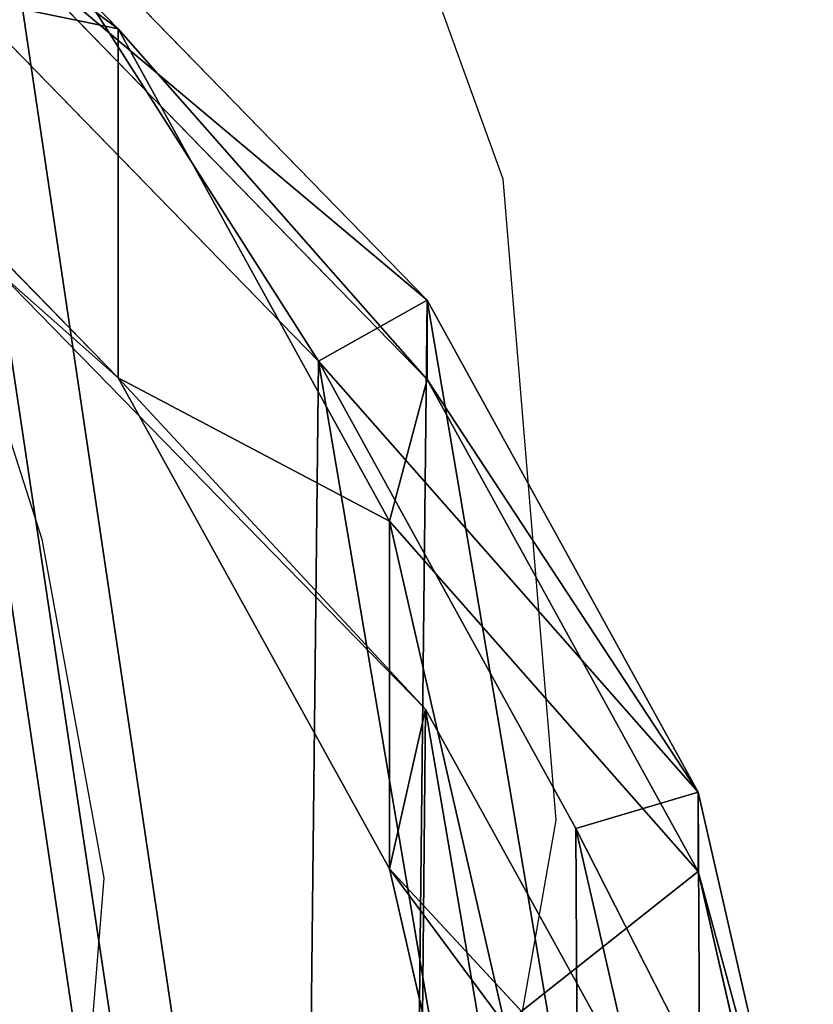
# Model space of a CAD drawing. Units: centimetres. Extents: x -154 to 571, y -295 to 311.
# Drawn here: x 16 to 19, y 10 to 14 of the extents above; entities that cross this region are included whole.
import ezdxf

# ---------------------------------------------------------------- set-up
doc = ezdxf.new("R2010")
doc.units = ezdxf.units.CM
doc.header["$LTSCALE"] = 2.54
doc.layers.get('0').update_dxf_attribs({"true_color": 0xffffff})
doc.layers.add('VP-EQ', color=7, linetype='Continuous', true_color=0x8a3492)

# ---------------------------------------------------------------- blocks, each defined once
blk = doc.blocks.new('Difference_3')
at = {"color": 0}
for p, q in [((17.9194, 17.4611, 85.3528), (19.4528, 15.8863, 85.3245)), ((17.9194, 17.4611, 85.3528), (19.4528, 15.8863, 85.3245)), ((19.0309, 16.4841, 135.9845), (20.5634, 14.9109, 135.9845)), ((19.0309, 16.4841, 135.9845), (20.5634, 14.9109, 135.9845)), ((19.0309, 16.4841, 135.9845), (20.5634, 14.9109, 135.9845)), ((17.9194, 16.2024, 55.3128), (19.4528, 14.6326, 55.4053)), ((17.9194, 16.2024, 55.3128), (19.4528, 14.6326, 55.4053)), ((18.7167, 16.1866, 136.5845), (20.1727, 14.6921, 136.5845)), ((18.7167, 16.1866, 136.5845), (20.1727, 14.6921, 136.5845)), ((19.0309, 16.2, 115.4489), (20.5634, 14.6262, 115.3986)), ((19.0309, 16.2, 115.4489), (20.5634, 14.6262, 115.3986)), ((19.4528, 14.6326, 55.4053), (19.4528, 15.8863, 85.3245)), ((19.4528, 15.8863, 85.3245), (20.4275, 14.1172, 85.3065)), ((19.4528, 14.6326, 55.4053), (19.4528, 15.8863, 85.3245)), ((19.4528, 15.8863, 85.3245), (20.4275, 14.1172, 85.3065)), ((19.4528, 15.8863, 85.3245), (20.5634, 14.6262, 115.3986)), ((19.4528, 15.8863, 85.3245), (20.5634, 14.6262, 115.3986)), ((19.022, 15.0131, 25.4563), (20.5566, 13.4421, 25.5159)), ((19.022, 15.0131, 25.4563), (20.5566, 13.4421, 25.5159)), ((20.5634, 14.9109, 135.9845), (20.1727, 14.6921, 136.5845)), ((20.5634, 14.9109, 135.9845), (20.1727, 14.6921, 136.5845)), ((20.5634, 14.6262, 115.3986), (20.5634, 14.9109, 135.9845)), ((20.5634, 14.9109, 135.9845), (21.5372, 13.1434, 135.9845)), ((20.5634, 14.6262, 115.3986), (20.5634, 14.9109, 135.9845)), ((20.5634, 14.9109, 135.9845), (21.5372, 13.1434, 135.9845)), ((20.5634, 14.9109, 135.9845), (21.5372, 13.1434, 135.9845)), ((20.1727, 14.6921, 136.5845), (21.0977, 13.013, 136.5845)), ((20.1727, 14.6921, 136.5845), (21.0977, 13.013, 136.5845)), ((20.5566, 13.4421, 25.5159), (19.4528, 14.6326, 55.4053)), ((20.5566, 13.4421, 25.5159), (19.4528, 14.6326, 55.4053)), ((19.4528, 14.6326, 55.4053), (20.4275, 12.8681, 55.4954)), ((19.4528, 14.6326, 55.4053), (20.4275, 12.8681, 55.4954)), ((20.5634, 14.6262, 115.3986), (21.5372, 12.8581, 115.3558)), ((20.5634, 14.6262, 115.3986), (21.5372, 12.8581, 115.3558)), ((20.4275, 12.8681, 55.4954), (20.4275, 14.1172, 85.3065)), ((20.4275, 12.8681, 55.4954), (20.4275, 14.1172, 85.3065)), ((20.4275, 14.1172, 85.3065), (20.842, 12.3088, 85.2989)), ((20.4275, 14.1172, 85.3065), (21.5372, 12.8581, 115.3558)), ((20.4275, 14.1172, 85.3065), (20.842, 12.3088, 85.2989)), ((20.4275, 14.1172, 85.3065), (21.5372, 12.8581, 115.3558)), ((20.5566, 13.4421, 25.5159), (21.5326, 11.676, 25.5691)), ((20.5566, 13.4421), (20.5566, 13.4421, 25.5159)), ((20.5566, 13.4421, 25.5159), (21.5326, 11.676, 25.5691)), ((20.5566, 13.4421), (20.5566, 13.4421, 25.5159)), ((21.5372, 13.1434, 135.9845), (21.0977, 13.013, 136.5845)), ((21.5372, 13.1434, 135.9845), (21.0977, 13.013, 136.5845)), ((21.5372, 12.8581, 115.3558), (21.5372, 13.1434, 135.9845)), ((21.5372, 13.1434, 135.9845), (21.9508, 11.3365, 135.9845)), ((21.5372, 12.8581, 115.3558), (21.5372, 13.1434, 135.9845)), ((21.5372, 13.1434, 135.9845), (21.9508, 11.3365, 135.9845)), ((21.5372, 13.1434, 135.9845), (21.9508, 11.3365, 135.9845)), ((21.0977, 13.013, 136.5845), (21.4907, 11.2964, 136.5845)), ((21.0977, 13.013, 136.5845), (21.4907, 11.2964, 136.5845)), ((21.5326, 11.676, 25.5691), (20.4275, 12.8681, 55.4954)), ((20.4275, 12.8681, 55.4954), (20.842, 11.0634, 55.5768)), ((21.5326, 11.676, 25.5691), (20.4275, 12.8681, 55.4954)), ((20.4275, 12.8681, 55.4954), (20.842, 11.0634, 55.5768)), ((21.5372, 12.8581, 115.3558), (21.9508, 11.0507, 115.3229)), ((21.5372, 12.8581, 115.3558), (21.9508, 11.0507, 115.3229))]:
    blk.add_line(p, q, dxfattribs=at)
mesh = blk.add_polyface(dxfattribs=at)
corners = [(3.8004, 7.4385, 135.9845), (3.6418, 12.3276, 135.9845), (3.5458, 9.7621, 135.9845), (4.1753, 14.71, 135.9845), (4.6523, 5.369, 135.9845), (4.9869, 16.529, 135.9845), (6.0092, 3.6335, 135.9845), (6.772, 18.0043, 135.9845), (8.1151, 2.3689, 135.9845), (9.1251, 19.1036, 135.9845), (10.6354, 1.61, 135.9845), (11.6271, 19.5891, 135.9845), (13.2488, 1.4794, 135.9845), (14.2831, 19.1939, 135.9845), (15.1829, 1.9433, 135.9845), (16.8145, 18.1473, 135.9845), (16.969, 2.9739, 135.9845), (19.0309, 16.4841, 135.9845), (18.6365, 4.6752, 135.9845), (20.4743, 6.7736, 135.9845), (20.5634, 14.9109, 135.9845), (21.5591, 9.0294, 135.9845), (21.5372, 13.1434, 135.9845), (21.9508, 11.3365, 135.9845)]
mesh.append_faces([[corners[k] for k in face] for face in [(0, 1, 2), (22, 21, 23)]], dxfattribs={"vtx0": -1, "color": 0})
mesh.append_faces([[corners[k] for k in face] for face in [(1, 0, 3), (3, 4, 5), (5, 6, 7), (7, 8, 9), (9, 10, 11), (11, 12, 13), (13, 14, 15), (15, 16, 17), (17, 19, 20), (20, 21, 22)]], dxfattribs={"vtx0": -1, "vtx1": -1, "color": 0})
mesh.append_faces([[corners[k] for k in face] for face in [(3, 0, 4), (5, 4, 6), (7, 6, 8), (9, 8, 10), (11, 10, 12), (13, 12, 14), (15, 14, 16), (17, 16, 18), (17, 18, 19), (20, 19, 21)]], dxfattribs={"vtx0": -1, "vtx2": -1, "color": 0})
mesh = blk.add_polyface(dxfattribs=at)
corners = [(4.2478, 7.5933, 136.5845), (4.0971, 12.2379, 136.5845), (4.0059, 9.8007, 136.5845), (4.604, 14.5012, 136.5845), (5.0571, 5.6272, 136.5845), (5.3749, 16.2292, 136.5845), (6.3462, 3.9785, 136.5845), (7.0708, 17.6308, 136.5845), (8.3468, 2.7772, 136.5845), (9.3062, 18.6752, 136.5845), (10.7411, 2.0562, 136.5845), (11.6832, 19.1363, 136.5845), (13.2238, 1.9322, 136.5845), (14.2063, 18.7609, 136.5845), (15.0612, 2.3728, 136.5845), (16.6112, 17.7667, 136.5845), (16.758, 3.3519, 136.5845), (18.7167, 16.1866, 136.5845), (18.3421, 4.9682, 136.5845), (20.088, 6.9617, 136.5845), (20.1727, 14.6921, 136.5845), (21.1186, 9.1047, 136.5845), (21.0977, 13.013, 136.5845), (21.4907, 11.2964, 136.5845)]
mesh.append_faces([[corners[k] for k in face] for face in [(0, 1, 2), (22, 21, 23)]], dxfattribs={"vtx0": -1, "color": 0})
mesh.append_faces([[corners[k] for k in face] for face in [(1, 0, 3), (3, 4, 5), (5, 6, 7), (7, 8, 9), (9, 10, 11), (11, 12, 13), (13, 14, 15), (15, 16, 17), (17, 19, 20), (20, 21, 22)]], dxfattribs={"vtx0": -1, "vtx1": -1, "color": 0})
mesh.append_faces([[corners[k] for k in face] for face in [(3, 0, 4), (5, 4, 6), (7, 6, 8), (9, 8, 10), (11, 10, 12), (13, 12, 14), (15, 14, 16), (17, 16, 18), (17, 18, 19), (20, 19, 21)]], dxfattribs={"vtx0": -1, "vtx2": -1, "color": 0})
mesh = blk.add_polyface(dxfattribs=at)
corners = [(3.6383, 10.8371), (3.8032, 5.9487), (3.5456, 8.2717), (4.1688, 13.22), (4.6578, 3.8805), (4.978, 15.0398), (6.017, 2.1469), (6.7612, 16.5173), (8.1245, 0.8852), (9.1128, 17.6196), (10.6458, 0.1296), (11.6143, 18.1082), (13.2593, 0.0024), (14.2707, 17.7165), (15.1929, 0.4687), (16.8035, 16.6733), (16.9776, 1.5015), (19.022, 15.0131), (18.6429, 3.2048), (20.478, 5.3054), (20.5566, 13.4421), (21.5599, 7.5624), (21.5326, 11.676), (21.9486, 9.8698)]
mesh.append_faces([[corners[k] for k in face] for face in [(0, 1, 2), (21, 22, 23)]], dxfattribs={"vtx0": -1, "color": 0})
mesh.append_faces([[corners[k] for k in face] for face in [(1, 3, 4), (4, 5, 6), (6, 7, 8), (8, 9, 10), (10, 11, 12), (12, 13, 14), (14, 15, 16), (16, 17, 18), (18, 17, 19), (19, 20, 21)]], dxfattribs={"vtx0": -1, "vtx1": -1, "color": 0})
mesh.append_faces([[corners[k] for k in face] for face in [(1, 0, 3), (4, 3, 5), (6, 5, 7), (8, 7, 9), (10, 9, 11), (12, 11, 13), (14, 13, 15), (16, 15, 17), (19, 17, 20), (21, 20, 22)]], dxfattribs={"vtx0": -1, "vtx2": -1, "color": 0})
mesh = blk.add_polyface(dxfattribs=at)
corners = [(17.9194, 16.2024, 55.3128), (19.4528, 15.8863, 85.3245), (19.4528, 14.6326, 55.4053), (17.9194, 17.4611, 85.3528)]
mesh.append_faces([[corners[k] for k in face] for face in [(0, 1, 2), (1, 0, 3)]], dxfattribs={"vtx0": -1, "color": 0})
mesh = blk.add_polyface(dxfattribs=at)
corners = [(19.4528, 15.8863, 85.3245), (19.0309, 16.2, 115.4489), (20.5634, 14.6262, 115.3986), (17.9194, 17.4611, 85.3528)]
mesh.append_faces([[corners[k] for k in face] for face in [(0, 1, 2), (1, 0, 3)]], dxfattribs={"vtx0": -1, "color": 0})
mesh = blk.add_polyface(dxfattribs=at)
corners = [(20.1727, 14.6921, 136.5845), (19.0309, 16.4841, 135.9845), (18.7167, 16.1866, 136.5845), (20.5634, 14.9109, 135.9845)]
mesh.append_faces([[corners[k] for k in face] for face in [(0, 1, 2), (1, 0, 3)]], dxfattribs={"vtx0": -1, "color": 0})
mesh = blk.add_polyface(dxfattribs=at)
corners = [(19.0309, 16.2, 115.4489), (20.5634, 14.9109, 135.9845), (20.5634, 14.6262, 115.3986), (19.0309, 16.4841, 135.9845)]
mesh.append_faces([[corners[k] for k in face] for face in [(0, 1, 2), (1, 0, 3)]], dxfattribs={"vtx0": -1, "color": 0})
mesh = blk.add_polyface(dxfattribs=at)
corners = [(19.022, 15.0131, 25.4563), (19.4528, 14.6326, 55.4053), (20.5566, 13.4421, 25.5159), (17.9194, 16.2024, 55.3128)]
mesh.append_faces([[corners[k] for k in face] for face in [(0, 1, 2), (1, 0, 3)]], dxfattribs={"vtx0": -1, "color": 0})
mesh = blk.add_polyface(dxfattribs=at)
corners = [(19.4528, 14.6326, 55.4053), (20.4275, 14.1172, 85.3065), (20.4275, 12.8681, 55.4954), (19.4528, 15.8863, 85.3245)]
mesh.append_faces([[corners[k] for k in face] for face in [(0, 1, 2), (1, 0, 3)]], dxfattribs={"vtx0": -1, "color": 0})
mesh = blk.add_polyface(dxfattribs=at)
corners = [(20.4275, 14.1172, 85.3065), (20.5634, 14.6262, 115.3986), (21.5372, 12.8581, 115.3558), (19.4528, 15.8863, 85.3245)]
mesh.append_faces([[corners[k] for k in face] for face in [(0, 1, 2), (1, 0, 3)]], dxfattribs={"vtx0": -1, "color": 0})
mesh = blk.add_polyface(dxfattribs=at)
corners = [(19.022, 15.0131), (20.5566, 13.4421, 25.5159), (20.5566, 13.4421), (19.022, 15.0131, 25.4563)]
mesh.append_faces([[corners[k] for k in face] for face in [(0, 1, 2), (1, 0, 3)]], dxfattribs={"vtx0": -1, "color": 0})
mesh = blk.add_polyface(dxfattribs=at)
corners = [(21.5372, 13.1434, 135.9845), (20.1727, 14.6921, 136.5845), (21.0977, 13.013, 136.5845), (20.5634, 14.9109, 135.9845)]
mesh.append_faces([[corners[k] for k in face] for face in [(0, 1, 2), (1, 0, 3)]], dxfattribs={"vtx0": -1, "color": 0})
mesh = blk.add_polyface(dxfattribs=at)
corners = [(20.5634, 14.6262, 115.3986), (21.5372, 13.1434, 135.9845), (21.5372, 12.8581, 115.3558), (20.5634, 14.9109, 135.9845)]
mesh.append_faces([[corners[k] for k in face] for face in [(0, 1, 2), (1, 0, 3)]], dxfattribs={"vtx0": -1, "color": 0})
mesh = blk.add_polyface(dxfattribs=at)
corners = [(20.5566, 13.4421, 25.5159), (20.4275, 12.8681, 55.4954), (21.5326, 11.676, 25.5691), (19.4528, 14.6326, 55.4053)]
mesh.append_faces([[corners[k] for k in face] for face in [(0, 1, 2), (1, 0, 3)]], dxfattribs={"vtx0": -1, "color": 0})
mesh = blk.add_polyface(dxfattribs=at)
corners = [(20.4275, 12.8681, 55.4954), (20.842, 12.3088, 85.2989), (20.842, 11.0634, 55.5768), (20.4275, 14.1172, 85.3065)]
mesh.append_faces([[corners[k] for k in face] for face in [(0, 1, 2), (1, 0, 3)]], dxfattribs={"vtx0": -1, "color": 0})
mesh = blk.add_polyface(dxfattribs=at)
corners = [(20.842, 12.3088, 85.2989), (21.5372, 12.8581, 115.3558), (21.9508, 11.0507, 115.3229), (20.4275, 14.1172, 85.3065)]
mesh.append_faces([[corners[k] for k in face] for face in [(0, 1, 2), (1, 0, 3)]], dxfattribs={"vtx0": -1, "color": 0})
mesh = blk.add_polyface(dxfattribs=at)
corners = [(20.5566, 13.4421), (21.5326, 11.676, 25.5691), (21.5326, 11.676), (20.5566, 13.4421, 25.5159)]
mesh.append_faces([[corners[k] for k in face] for face in [(0, 1, 2), (1, 0, 3)]], dxfattribs={"vtx0": -1, "color": 0})
mesh = blk.add_polyface(dxfattribs=at)
corners = [(21.9508, 11.3365, 135.9845), (21.0977, 13.013, 136.5845), (21.4907, 11.2964, 136.5845), (21.5372, 13.1434, 135.9845)]
mesh.append_faces([[corners[k] for k in face] for face in [(0, 1, 2), (1, 0, 3)]], dxfattribs={"vtx0": -1, "color": 0})
mesh = blk.add_polyface(dxfattribs=at)
corners = [(21.5372, 12.8581, 115.3558), (21.9508, 11.3365, 135.9845), (21.9508, 11.0507, 115.3229), (21.5372, 13.1434, 135.9845)]
mesh.append_faces([[corners[k] for k in face] for face in [(0, 1, 2), (1, 0, 3)]], dxfattribs={"vtx0": -1, "color": 0})
mesh = blk.add_polyface(dxfattribs=at)
corners = [(21.5326, 11.676, 25.5691), (20.842, 11.0634, 55.5768), (21.9486, 9.8698, 25.6127), (20.4275, 12.8681, 55.4954)]
mesh.append_faces([[corners[k] for k in face] for face in [(0, 1, 2), (1, 0, 3)]], dxfattribs={"vtx0": -1, "color": 0})
blk = doc.blocks.new('RB1358_')
at = {"color": 0}
for p, q in [((-190.8193, 4.8348), (-190.4318, 3.7642)), ((-190.4318, 3.7642), (-190.2417, 1.4602)), ((-192.4029, 3.4485), (-192.089, 2.4705)), ((-192.089, 2.4705), (-191.8666, 1.2524)), ((-190.2417, 1.4602), (-190.6492, -0.8497)), ((-191.8666, 1.2524), (-191.9659, 0.0096))]:
    blk.add_line(p, q, dxfattribs=at)
blk = doc.blocks.new('RB1358_2D')
at = {"color": 0}
blk.add_blockref('RB1358_', (640.0676, 436.1444), dxfattribs=at)

msp = doc.modelspace()

# ---------------------------------------------------------------- block references
at = {"color": 253, "true_color": 0xcab79a}
msp.add_blockref('Difference_3', (-3.2073, -2.2547, 70.8132), dxfattribs=at)
at = {"layer": 'VP-EQ', "color": 0}
msp.add_blockref('RB1358_2D', (-432.0075, -426.8165), dxfattribs=at)

doc.saveas('drawing.dxf')
